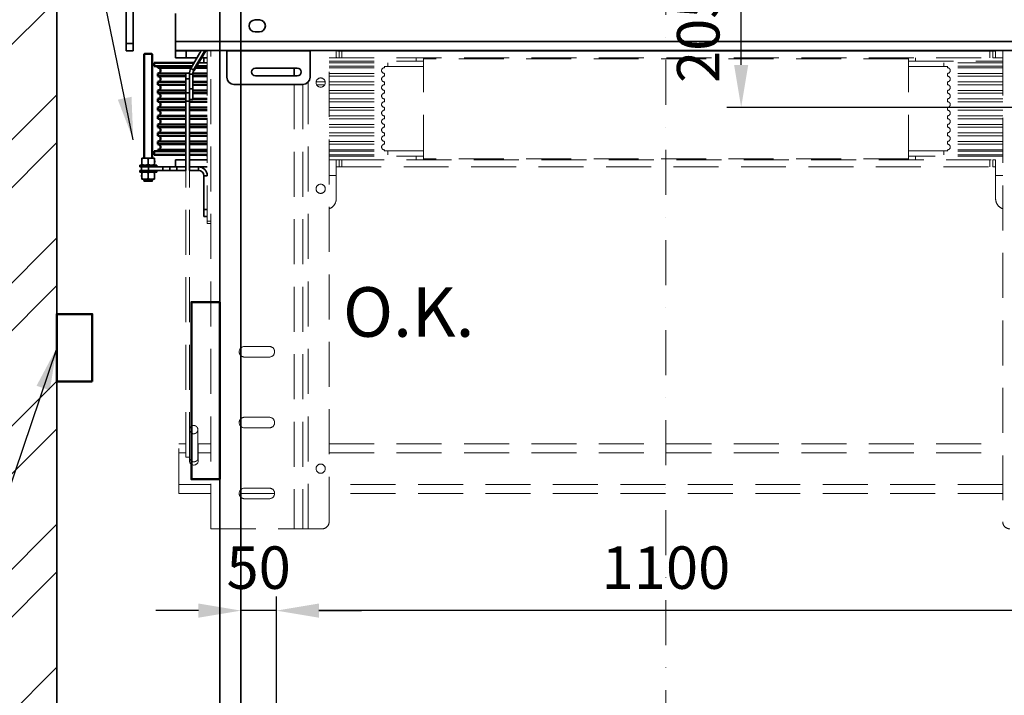
# Model space of a CAD drawing. Units: millimetres. Extents: x 45462 to 376281, y -25782 to 55239.
# Drawn here: x 254773 to 256163, y -17641 to -16688 of the extents above; entities that cross this region are included whole.
import ezdxf

# ---------------------------------------------------------------- set-up
doc = ezdxf.new("R2010")
doc.units = ezdxf.units.MM
doc.header["$LTSCALE"] = 20
doc.header["$PDMODE"] = 1
doc.linetypes.add('ČERCHOVANÁ2', pattern=[12.7, 6.35, -3.175, 0, -3.175])
doc.linetypes.add('ČÁRKOVANÁ2', pattern=[9.525, 6.35, -3.175])
doc.layers.get('Defpoints').update_dxf_attribs({"lineweight": 9})
for name, color, linetype, lineweight in [('KABINA', 5, 'Continuous', 35), ('KOTY', 7, 'Continuous', 9), ('OSY', 1, 'ČERCHOVANÁ2', 9), ('POPISKY', 6, 'Continuous', 50), ('PŘEJEZD', 7, 'ČÁRKOVANÁ2', 9), ('RÁM', 4, 'Continuous', 35), ('ZDI', 3, 'Continuous', 35), ('ŠRAFY', 7, 'Continuous', 9)]:
    doc.layers.add(name, color=color, linetype=linetype, lineweight=lineweight)
doc.styles.get("Standard").update_dxf_attribs({"font": 'arial.ttf'})
doc.dimstyles.get("Standard").update_dxf_attribs({"dimscale": 20, "dimtxt": 3, "dimasz": 3, "dimexe": 1, "dimexo": 0, "dimgap": 1.5, "dimtad": 1, "dimdsep": 46, "dimtxsty": 'Standard', "dimcen": 0, "dimdle": 1, "dimclrd": 256, "dimclre": 256, "dimclrt": 256, "dimaunit": 1, "dimadec": 0, "dimazin": 0, "dimtfac": 0.6, "dimtmove": 0, "dimatfit": 0, "dimfxl": 0, "dimtolj": 1, "dimarcsym": 0})

# ---------------------------------------------------------------- blocks, each defined once
blk = doc.blocks.new('*D160')
at = {"layer": 'Defpoints', "color": 0, "ltscale": 0.5}
for p in [(255791.6, -16606.3), (256207.9, -16606.3), (256397.9, -16811.3)]:
    blk.add_point(p, dxfattribs=at)
at = {"layer": 'KOTY', "lineweight": -2, "ltscale": 0.5}
for p, q in [((256207.9, -16606.3), (255771.6, -16606.3)), ((255791.6, -16751.3), (255791.6, -16666.3)), ((256397.9, -16811.3), (255771.6, -16811.3))]:
    blk.add_line(p, q, dxfattribs=at)
at = {"layer": 'KOTY', "ltscale": 0.5}
for points in [[(255781.6, -16666.3), (255801.6, -16666.3), (255791.6, -16606.3)], [(255781.6, -16751.3), (255801.6, -16751.3), (255791.6, -16811.3)]]:
    blk.add_solid(points, dxfattribs=at)
at = {"layer": 'KOTY', "ltscale": 0.5, "insert": (255731, -16708.8), "char_height": 60, "attachment_point": 5, "rotation": 90}
blk.add_mtext('\\A1;205', dxfattribs=at)
blk = doc.blocks.new('*D161')
at = {"layer": 'Defpoints', "color": 0, "ltscale": 0.5}
for p in [(255085.4, -15376.3), (254365.4, -17676.3), (255085.4, -17676.3)]:
    blk.add_point(p, dxfattribs=at)
at = {"layer": 'KOTY', "lineweight": -2, "ltscale": 0.5}
for p, q in [((255085.4, -15376.3), (254345.4, -15376.3)), ((254365.4, -15436.3), (254365.4, -17616.3)), ((255085.4, -17676.3), (254345.4, -17676.3))]:
    blk.add_line(p, q, dxfattribs=at)
at = {"layer": 'KOTY', "ltscale": 0.5}
for points in [[(254355.4, -15436.3), (254375.4, -15436.3), (254365.4, -15376.3)], [(254355.4, -17616.3), (254375.4, -17616.3), (254365.4, -17676.3)]]:
    blk.add_solid(points, dxfattribs=at)
at = {"layer": 'KOTY', "ltscale": 0.5, "insert": (254304.7, -16526.3), "char_height": 60, "attachment_point": 5, "rotation": 90}
blk.add_mtext('\\A1;KABINA 2300', dxfattribs=at)
blk = doc.blocks.new('*D162')
at = {"layer": 'Defpoints', "color": 0, "ltscale": 0.5}
for p in [(254515.4, -16606.3), (254933.4, -16606.3), (254825.4, -17956.3)]:
    blk.add_point(p, dxfattribs=at)
at = {"layer": 'KOTY', "lineweight": -2, "ltscale": 0.5}
for p, q in [((254933.4, -16606.3), (254495.4, -16606.3)), ((254515.4, -17896.3), (254515.4, -16666.3)), ((254825.4, -17956.3), (254495.4, -17956.3))]:
    blk.add_line(p, q, dxfattribs=at)
at = {"layer": 'KOTY', "ltscale": 0.5}
for points in [[(254505.4, -16666.3), (254525.4, -16666.3), (254515.4, -16606.3)], [(254505.4, -17896.3), (254525.4, -17896.3), (254515.4, -17956.3)]]:
    blk.add_solid(points, dxfattribs=at)
at = {"layer": 'KOTY', "ltscale": 0.5, "insert": (254447.3, -17281.3), "char_height": 60, "attachment_point": 5, "rotation": 90}
blk.add_mtext('\\A1;{\\fArial|b0|i0|c238|p34;OSA VODÍTEK KLECE}1350', dxfattribs=at)
blk = doc.blocks.new('*D164')
at = {"layer": 'Defpoints', "color": 0, "ltscale": 0.5}
for p in [(255135.4, -17521.7), (255135.4, -17676.3), (256235.4, -17676.3)]:
    blk.add_point(p, dxfattribs=at)
at = {"layer": 'KOTY', "lineweight": -2, "ltscale": 0.5}
for p, q in [((255135.4, -17676.3), (255135.4, -17501.7)), ((256235.4, -17676.3), (256235.4, -17501.7)), ((256175.4, -17521.7), (255195.4, -17521.7))]:
    blk.add_line(p, q, dxfattribs=at)
at = {"layer": 'KOTY', "ltscale": 0.5}
for points in [[(255195.4, -17511.7), (255195.4, -17531.7), (255135.4, -17521.7)], [(256175.4, -17511.7), (256175.4, -17531.7), (256235.4, -17521.7)]]:
    blk.add_solid(points, dxfattribs=at)
at = {"layer": 'KOTY', "ltscale": 0.5, "insert": (255685.4, -17461), "char_height": 60, "attachment_point": 5}
blk.add_mtext('\\A1;1100', dxfattribs=at)
blk = doc.blocks.new('*D165')
at = {"layer": 'Defpoints', "color": 0, "ltscale": 0.5}
for p in [(255085.4, -17521.7), (255085.4, -17666.3), (255135.4, -17676.3)]:
    blk.add_point(p, dxfattribs=at)
at = {"layer": 'KOTY', "lineweight": -2, "ltscale": 0.5}
for p, q in [((255085.4, -17666.3), (255085.4, -17501.7)), ((255135.4, -17676.3), (255135.4, -17501.7)), ((255025.4, -17521.7), (254965.4, -17521.7)), ((255135.4, -17521.7), (255085.4, -17521.7)), ((255195.4, -17521.7), (255255.4, -17521.7))]:
    blk.add_line(p, q, dxfattribs=at)
at = {"layer": 'KOTY', "ltscale": 0.5}
for points in [[(255025.4, -17511.7), (255025.4, -17531.7), (255085.4, -17521.7)], [(255195.4, -17511.7), (255195.4, -17531.7), (255135.4, -17521.7)]]:
    blk.add_solid(points, dxfattribs=at)
at = {"layer": 'KOTY', "ltscale": 0.5, "insert": (255110.4, -17461), "char_height": 60, "attachment_point": 5}
blk.add_mtext('\\A1;50', dxfattribs=at)
blk = doc.blocks.new('*D166')
at = {"layer": 'Defpoints', "color": 0, "ltscale": 0.5}
for p in [(256285.4, -17521.7), (256285.4, -17666.3), (256235.4, -17676.3)]:
    blk.add_point(p, dxfattribs=at)
at = {"layer": 'KOTY', "lineweight": -2, "ltscale": 0.5}
for p, q in [((256235.4, -17676.3), (256235.4, -17501.7)), ((256285.4, -17666.3), (256285.4, -17501.7)), ((256175.4, -17521.7), (256115.4, -17521.7)), ((256235.4, -17521.7), (256285.4, -17521.7)), ((256345.4, -17521.7), (256405.4, -17521.7))]:
    blk.add_line(p, q, dxfattribs=at)
at = {"layer": 'KOTY', "ltscale": 0.5}
for points in [[(256175.4, -17511.7), (256175.4, -17531.7), (256235.4, -17521.7)], [(256345.4, -17511.7), (256345.4, -17531.7), (256285.4, -17521.7)]]:
    blk.add_solid(points, dxfattribs=at)
at = {"layer": 'KOTY', "ltscale": 0.5, "insert": (256260.4, -17461), "char_height": 60, "attachment_point": 5}
blk.add_mtext('\\A1;50', dxfattribs=at)
blk = doc.blocks.new('*D174')
at = {"layer": 'Defpoints', "color": 0, "ltscale": 0.5}
for p in [(254365.4, -17676.3), (255085.4, -17676.3), (255055.4, -17726.3)]:
    blk.add_point(p, dxfattribs=at)
at = {"layer": 'KOTY', "lineweight": -2, "ltscale": 0.5}
for p, q in [((254365.4, -17616.3), (254365.4, -17556.3)), ((255085.4, -17676.3), (254345.4, -17676.3)), ((254365.4, -17726.3), (254365.4, -17676.3)), ((255055.4, -17726.3), (254345.4, -17726.3)), ((254365.4, -17786.3), (254365.4, -17846.3))]:
    blk.add_line(p, q, dxfattribs=at)
at = {"layer": 'KOTY', "ltscale": 0.5}
for points in [[(254355.4, -17616.3), (254375.4, -17616.3), (254365.4, -17676.3)], [(254355.4, -17786.3), (254375.4, -17786.3), (254365.4, -17726.3)]]:
    blk.add_solid(points, dxfattribs=at)
at = {"layer": 'KOTY', "ltscale": 0.5, "insert": (254304.8, -17701.3), "char_height": 60, "attachment_point": 5, "rotation": 90}
blk.add_mtext('\\A1;50', dxfattribs=at)
blk = doc.blocks.new('*D175')
at = {"layer": 'Defpoints', "color": 0, "ltscale": 0.5}
for p in [(254215.4, -15346.3), (255055.4, -15346.3), (255055.4, -17726.3)]:
    blk.add_point(p, dxfattribs=at)
at = {"layer": 'KOTY', "lineweight": -2, "ltscale": 0.5}
for p, q in [((255055.4, -15346.3), (254195.4, -15346.3)), ((254215.4, -17666.3), (254215.4, -15406.3)), ((255055.4, -17726.3), (254195.4, -17726.3))]:
    blk.add_line(p, q, dxfattribs=at)
at = {"layer": 'KOTY', "ltscale": 0.5}
for points in [[(254205.4, -15406.3), (254225.4, -15406.3), (254215.4, -15346.3)], [(254205.4, -17666.3), (254225.4, -17666.3), (254215.4, -17726.3)]]:
    blk.add_solid(points, dxfattribs=at)
at = {"layer": 'KOTY', "ltscale": 0.5, "insert": (254154.3, -16536.3), "char_height": 60, "attachment_point": 5, "rotation": 90}
blk.add_mtext('\\A1;PODLAHA 2380', dxfattribs=at)

msp = doc.modelspace()

# ---------------------------------------------------------------- hatches: boundary and pattern name
at = {"layer": 'ŠRAFY', "ltscale": 0.5}
h = msp.add_hatch(dxfattribs=at)
h.set_pattern_fill('ANSI32', color=256, scale=15, style=0)
h.set_pattern_definition([(45, (19200.58, 353.4), (-101.02788, 101.02788), []), (45, (19267.94, 353.4), (-101.02788, 101.02788), [])])
h.paths.add_polyline_path([(256925.3908, -17956.257), (256355.3907, -17956.257), (256355.3907, -18156.257), (257125.3908, -18156.257), (257125.3908, -15056.257), (254665.3908, -15056.257), (254665.3908, -18156.257), (255015.3908, -18156.257), (255015.3908, -17956.257), (254825.3908, -17956.257), (254825.3908, -15256.257), (256925.3908, -15256.257)])

# ---------------------------------------------------------------- linework, layer by layer
at = {"layer": 'KABINA', "ltscale": 0.5}
for points in [[(256315.3908, -17726.257), (255055.3908, -17726.257), (255055.3908, -15346.257), (256315.3908, -15346.257)], [(256285.3908, -17676.257), (255085.3908, -17676.257), (255085.3908, -15376.257), (256285.3908, -15376.257)]]:
    msp.add_lwpolyline(points, close=True, dxfattribs=at)
at = {"layer": 'OSY', "ltscale": 0.5}
msp.add_line((255685.3908, -15346.257), (255685.3908, -17726.257), dxfattribs=at)
at = {"layer": 'POPISKY'}
for p, q in [((255035.1484, -16731.007), (255019.0063, -16758.9659)), ((254962.8908, -16748.257), (254962.8908, -16753.257)), ((254962.8908, -16748.257), (255019.4156, -16748.257)), ((254962.8908, -16753.257), (255016.5289, -16753.257)), ((254967.8908, -16753.257), (254967.8908, -16755.257)), ((254967.8908, -16755.257), (255015.3742, -16755.257)), ((254967.8908, -16763.257), (254967.8908, -16767.257)), ((254967.8908, -16763.257), (255007.5607, -16763.257)), ((255017.6573, -16763.257), (255037.8908, -16763.257)), ((255021.1477, -16755.257), (255037.8908, -16755.257)), ((255022.3024, -16753.257), (255037.8908, -16753.257)), ((254967.8908, -16767.257), (255007.5607, -16767.257)), ((254967.8908, -16775.257), (254967.8908, -16779.257)), ((254967.8908, -16775.257), (255007.5607, -16775.257)), ((255017.5607, -16767.257), (255037.8908, -16767.257)), ((255017.5607, -16775.257), (255037.8908, -16775.257)), ((254967.8908, -16779.257), (255007.5607, -16779.257)), ((254967.8908, -16787.257), (254967.8908, -16791.257)), ((254967.8908, -16787.257), (255007.5607, -16787.257)), ((254967.8908, -16791.257), (255007.5607, -16791.257)), ((255017.5607, -16779.257), (255037.8908, -16779.257)), ((255017.5607, -16787.257), (255037.8908, -16787.257)), ((255017.5607, -16791.257), (255037.8908, -16791.257)), ((254967.8908, -16799.257), (254967.8908, -16803.257)), ((254967.8908, -16799.257), (255007.5607, -16799.257)), ((254967.8908, -16803.257), (255007.5607, -16803.257)), ((255012.5607, -16803.257), (255037.8908, -16803.257)), ((255017.5607, -16799.257), (255037.8908, -16799.257)), ((254967.8908, -16811.257), (254967.8908, -16815.257)), ((254967.8908, -16811.257), (255007.5607, -16811.257)), ((254967.8908, -16815.257), (255007.5607, -16815.257)), ((255012.5607, -16811.257), (255037.8908, -16811.257)), ((255012.5607, -16815.257), (255037.8908, -16815.257)), ((254967.8908, -16823.257), (254967.8908, -16827.257)), ((254967.8908, -16823.257), (255007.5607, -16823.257)), ((254967.8908, -16827.257), (255007.5607, -16827.257)), ((255012.5607, -16823.257), (255037.8908, -16823.257)), ((255012.5607, -16827.257), (255037.8908, -16827.257)), ((254967.8908, -16835.257), (254967.8908, -16839.257)), ((254967.8908, -16835.257), (255007.5607, -16835.257)), ((254967.8908, -16839.257), (255007.5607, -16839.257)), ((254967.8908, -16847.257), (254967.8908, -16851.257)), ((254967.8908, -16847.257), (255007.5607, -16847.257)), ((255012.5607, -16835.257), (255037.8908, -16835.257)), ((255012.5607, -16839.257), (255037.8908, -16839.257)), ((255012.5607, -16847.257), (255037.8908, -16847.257)), ((254967.8908, -16851.257), (255007.5607, -16851.257)), ((254967.8908, -16859.257), (254967.8908, -16863.257)), ((254967.8908, -16859.257), (255007.5607, -16859.257)), ((255012.5607, -16851.257), (255037.8908, -16851.257)), ((255012.5607, -16859.257), (255037.8908, -16859.257)), ((254962.8908, -16873.257), (254962.8908, -16878.257)), ((254962.8908, -16873.257), (255007.5607, -16873.257)), ((254967.8908, -16863.257), (255007.5607, -16863.257)), ((254967.8908, -16871.257), (254967.8908, -16873.257)), ((254967.8908, -16871.257), (255007.5607, -16871.257)), ((255012.5607, -16863.257), (255037.8908, -16863.257)), ((255012.5607, -16871.257), (255037.8908, -16871.257)), ((255012.5607, -16873.257), (255037.8908, -16873.257)), ((254962.8908, -16878.257), (255007.5607, -16878.257)), ((255012.5607, -16878.257), (255037.8908, -16878.257))]:
    msp.add_line(p, q, dxfattribs=at)
at = {"layer": 'POPISKY', "ltscale": 0.5}
msp.add_lwpolyline([(255055.3908, -17336.257), (255015.3908, -17336.257), (255015.3908, -17086.257), (255055.3908, -17086.257)], close=True, dxfattribs=at)
msp.add_lwpolyline([(254875.3908, -17198.0819), (254875.3908, -17103.0819), (254825.3908, -17103.0819), (254825.3908, -17198.0819), (254875.3908, -17198.0819)], dxfattribs=at)
at = {"layer": 'POPISKY'}
for centre in [(254967.8908, -16759.257), (254967.8908, -16771.257), (254967.8908, -16783.257), (254967.8908, -16795.257), (254967.8908, -16807.257), (254967.8908, -16819.257), (254967.8908, -16831.257), (254967.8908, -16843.257), (254967.8908, -16855.257), (254967.8908, -16867.257)]:
    msp.add_arc(centre, 4, 270, 90, dxfattribs=at)
at = {"layer": 'PŘEJEZD', "ltscale": 0.5}
for p, q in [((255037.8908, -16731.007), (255037.8908, -16975.257)), ((255042.8908, -17406.257), (255042.8908, -16731.007)), ((255055.3908, -17406.257), (255055.3908, -16731.007)), ((255209.8908, -17396.257), (255209.8908, -16731.007)), ((255219.8908, -16731.007), (255219.8908, -16740.6386)), ((255223.8908, -16731.257), (255223.8908, -16741.257)), ((255227.8908, -16741.257), (255227.8908, -16731.257)), ((256142.8908, -16741.257), (256142.8908, -16731.257)), ((256146.8908, -16741.257), (256146.8908, -16731.257)), ((256150.8908, -16740.6386), (256150.8908, -16731.007)), ((256160.8908, -16731.007), (256160.8908, -17396.257)), ((255209.8908, -16741.257), (256146.8908, -16741.257)), ((255209.8908, -16746.257), (255342.8908, -16746.257)), ((255209.8908, -16748.257), (255292.8908, -16748.257)), ((255292.8908, -16748.257), (255292.8908, -16753.257)), ((255332.8908, -16746.257), (255332.8908, -16741.257)), ((255342.8908, -16885.257), (255342.8908, -16741.257)), ((256027.8908, -16742.567), (255342.8908, -16742.567)), ((256027.8908, -16885.257), (256027.8908, -16741.257)), ((256027.8908, -16746.257), (256160.8908, -16746.257)), ((256037.8908, -16746.257), (256037.8908, -16741.257)), ((256160.8908, -16748.257), (256077.8908, -16748.257)), ((256077.8908, -16753.257), (256077.8908, -16748.257)), ((256150.8908, -16741.257), (256160.8908, -16741.257)), ((255209.8908, -16753.257), (255292.8908, -16753.257)), ((255209.8908, -16755.257), (255287.8908, -16755.257)), ((255209.8908, -16763.257), (255287.8908, -16763.257)), ((255287.8908, -16753.257), (255287.8908, -16755.257)), ((255287.8908, -16753.757), (255342.8908, -16753.757)), ((255287.8908, -16763.257), (255287.8908, -16767.257)), ((256082.8908, -16753.757), (256027.8908, -16753.757)), ((256160.8908, -16753.257), (256077.8908, -16753.257)), ((256082.8908, -16755.257), (256082.8908, -16753.257)), ((256160.8908, -16755.257), (256082.8908, -16755.257)), ((256160.8908, -16763.257), (256082.8908, -16763.257)), ((256082.8908, -16767.257), (256082.8908, -16763.257)), ((255160.3908, -16778.757), (255160.3908, -17406.257)), ((255172.8908, -16778.757), (255172.8908, -17406.257)), ((255180.3908, -17406.257), (255180.3908, -16775.269)), ((255191.5897, -16775.257), (255204.1919, -16775.257)), ((255209.8908, -16767.257), (255287.8908, -16767.257)), ((255209.8908, -16775.257), (255287.8908, -16775.257)), ((255287.8908, -16775.257), (255287.8908, -16779.257)), ((256160.8908, -16767.257), (256082.8908, -16767.257)), ((256160.8908, -16775.257), (256082.8908, -16775.257)), ((256082.8908, -16779.257), (256082.8908, -16775.257)), ((255192.2281, -16779.257), (255203.5536, -16779.257)), ((255209.8908, -16779.257), (255287.8908, -16779.257)), ((255209.8908, -16787.257), (255287.8908, -16787.257)), ((255209.8908, -16791.257), (255287.8908, -16791.257)), ((255287.8908, -16787.257), (255287.8908, -16791.257)), ((256160.8908, -16779.257), (256082.8908, -16779.257)), ((256160.8908, -16787.257), (256082.8908, -16787.257)), ((256082.8908, -16791.257), (256082.8908, -16787.257)), ((256160.8908, -16791.257), (256082.8908, -16791.257)), ((255209.8908, -16799.257), (255287.8908, -16799.257)), ((255209.8908, -16803.257), (255287.8908, -16803.257)), ((255287.8908, -16799.257), (255287.8908, -16803.257)), ((256160.8908, -16799.257), (256082.8908, -16799.257)), ((256082.8908, -16803.257), (256082.8908, -16799.257)), ((256160.8908, -16803.257), (256082.8908, -16803.257)), ((255209.8908, -16811.257), (255287.8908, -16811.257)), ((255209.8908, -16815.257), (255287.8908, -16815.257)), ((255287.8908, -16811.257), (255287.8908, -16815.257)), ((256160.8908, -16811.257), (256082.8908, -16811.257)), ((256082.8908, -16815.257), (256082.8908, -16811.257)), ((256160.8908, -16815.257), (256082.8908, -16815.257)), ((255209.8908, -16823.257), (255287.8908, -16823.257)), ((255209.8908, -16827.257), (255287.8908, -16827.257)), ((255287.8908, -16823.257), (255287.8908, -16827.257)), ((256160.8908, -16823.257), (256082.8908, -16823.257)), ((256082.8908, -16827.257), (256082.8908, -16823.257)), ((256160.8908, -16827.257), (256082.8908, -16827.257)), ((255209.8908, -16835.257), (255287.8908, -16835.257)), ((255209.8908, -16839.257), (255287.8908, -16839.257)), ((255209.8908, -16847.257), (255287.8908, -16847.257)), ((255287.8908, -16835.257), (255287.8908, -16839.257)), ((255287.8908, -16847.257), (255287.8908, -16851.257)), ((256160.8908, -16835.257), (256082.8908, -16835.257)), ((256082.8908, -16839.257), (256082.8908, -16835.257)), ((256160.8908, -16839.257), (256082.8908, -16839.257)), ((256160.8908, -16847.257), (256082.8908, -16847.257)), ((256082.8908, -16851.257), (256082.8908, -16847.257)), ((255209.8908, -16851.257), (255287.8908, -16851.257)), ((255209.8908, -16859.257), (255287.8908, -16859.257)), ((255287.8908, -16859.257), (255287.8908, -16863.257)), ((256160.8908, -16851.257), (256082.8908, -16851.257)), ((256160.8908, -16859.257), (256082.8908, -16859.257)), ((256082.8908, -16863.257), (256082.8908, -16859.257)), ((255209.8908, -16863.257), (255287.8908, -16863.257)), ((255209.8908, -16871.257), (255287.8908, -16871.257)), ((255209.8908, -16873.257), (255292.8908, -16873.257)), ((255287.8908, -16871.257), (255287.8908, -16873.257)), ((255287.8908, -16872.757), (255342.8908, -16872.757)), ((255292.8908, -16873.257), (255292.8908, -16878.257)), ((256082.8908, -16872.757), (256027.8908, -16872.757)), ((256160.8908, -16873.257), (256077.8908, -16873.257)), ((256077.8908, -16878.257), (256077.8908, -16873.257)), ((256160.8908, -16863.257), (256082.8908, -16863.257)), ((256160.8908, -16871.257), (256082.8908, -16871.257)), ((256082.8908, -16873.257), (256082.8908, -16871.257)), ((255209.8908, -16878.257), (255292.8908, -16878.257)), ((255209.8908, -16880.257), (255342.8908, -16880.257)), ((255219.8908, -16885.257), (255209.8908, -16885.257)), ((255219.8908, -16885.8753), (255219.8908, -16940.257)), ((255223.8908, -16885.257), (255223.8908, -16895.257)), ((255223.8908, -16885.257), (256160.8908, -16885.257)), ((255227.8908, -16885.257), (255227.8908, -16895.257)), ((255332.8908, -16880.257), (255332.8908, -16885.257)), ((256027.8908, -16883.947), (255342.8908, -16883.947)), ((256160.8908, -16880.257), (256027.8908, -16880.257)), ((256037.8908, -16880.257), (256037.8908, -16885.257)), ((256160.8908, -16878.257), (256077.8908, -16878.257)), ((256142.8908, -16885.257), (256142.8908, -16895.257)), ((256146.8908, -16895.257), (256146.8908, -16885.257)), ((256150.8908, -16940.257), (256150.8908, -16885.8753)), ((255007.5607, -17305.1887), (255007.5607, -16900.257)), ((255012.5607, -17305.1887), (255012.5607, -16900.257)), ((255219.8908, -16895.257), (256146.8908, -16895.257)), ((255209.8908, -16907.287), (255219.8908, -16907.287)), ((256150.8908, -16907.287), (256160.8908, -16907.287)), ((255037.8908, -16971.6937), (255042.8908, -16971.6937)), ((255037.8908, -16975.257), (255042.8908, -16975.257)), ((255084.8908, -17161.2659), (255084.8908, -17151.248)), ((255125.3908, -17148.757), (255090.3908, -17148.757)), ((255090.3908, -17163.757), (255125.3908, -17163.757)), ((255084.8908, -17261.2659), (255084.8908, -17251.248)), ((255125.3908, -17248.757), (255090.3908, -17248.757)), ((255090.3908, -17263.757), (255125.3908, -17263.757)), ((255024.5607, -17266.1826), (255024.5607, -17308.175)), ((254997.8908, -17356.257), (254997.8908, -17286.257)), ((254997.8908, -17286.257), (255007.5607, -17286.257)), ((255024.5607, -17286.257), (255042.8908, -17286.257)), ((255024.5607, -17291.257), (255025.1408, -17291.257)), ((255025.1408, -17310.007), (255025.1408, -17286.257)), ((255209.8908, -17286.257), (256160.8908, -17286.257)), ((254997.8908, -17298.757), (255007.5607, -17298.757)), ((255012.5607, -17304.9622), (255007.5607, -17304.9622)), ((255012.5607, -17305.1935), (255007.5607, -17305.1935)), ((255012.6408, -17305.1935), (255012.6408, -17310.007)), ((255025.1408, -17298.757), (255042.8908, -17298.757)), ((255209.8908, -17298.757), (256160.8908, -17298.757)), ((255042.8908, -17343.757), (254997.8908, -17343.757)), ((255125.3908, -17348.757), (255090.3908, -17348.757)), ((256160.8908, -17343.757), (255209.8908, -17343.757)), ((255042.8908, -17356.257), (254997.8908, -17356.257)), ((255084.8908, -17361.2659), (255084.8908, -17351.248)), ((255132.8908, -17356.257), (255084.8908, -17356.257)), ((256160.8908, -17356.257), (255209.8908, -17356.257)), ((255090.3908, -17363.757), (255125.3908, -17363.757)), ((255042.8908, -17406.257), (255199.8908, -17406.257))]:
    msp.add_line(p, q, dxfattribs=at)
for centre in [(255197.8908, -16776.257), (255197.8908, -16926.257), (255197.8908, -17321.257)]:
    msp.add_circle(centre, 6.5, dxfattribs=at)
for centre, radius, start, end in [((255287.8908, -16759.257), 4, 90, 270), ((256082.8908, -16759.257), 4, 270, 90), ((255287.8908, -16771.257), 4, 90, 270), ((256082.8908, -16771.257), 4, 270, 90), ((255287.8908, -16783.257), 4, 90, 270), ((255287.8908, -16795.257), 4, 90, 270), ((256082.8908, -16783.257), 4, 270, 90), ((256082.8908, -16795.257), 4, 270, 90), ((255287.8908, -16807.257), 4, 90, 270), ((256082.8908, -16807.257), 4, 270, 90), ((255287.8908, -16819.257), 4, 90, 270), ((256082.8908, -16819.257), 4, 270, 90), ((255287.8908, -16831.257), 4, 90, 270), ((256082.8908, -16831.257), 4, 270, 90), ((255287.8908, -16843.257), 4, 90, 270), ((256082.8908, -16843.257), 4, 270, 90), ((255287.8908, -16855.257), 4, 90, 270), ((256082.8908, -16855.257), 4, 270, 90), ((255287.8908, -16867.257), 4, 90, 270), ((256082.8908, -16867.257), 4, 270, 90), ((255204.8908, -16940.257), 15, 289.5506432, 0), ((256165.8908, -16940.257), 15, 180, 250.4493568), ((255090.3908, -17156.257), 7.5, 90, 270), ((255125.3908, -17156.257), 7.5, 270, 90), ((255090.3908, -17256.257), 7.5, 90, 270), ((255125.3908, -17256.257), 7.5, 270, 90), ((255019.5666, -17304.9573), 5.818, 15.841451, 30.8094604), ((255018.8908, -17310.007), 6.25, 180, 0), ((255019.2473, -17304.8571), 6.883, 209.1804508, 218.8877308), ((255018.5343, -17304.857), 6.8831, 321.0732701, 330.781588), ((255090.3908, -17356.257), 7.5, 90, 270), ((255125.3908, -17356.257), 7.5, 270, 90), ((255199.8908, -17396.257), 10, 270, 0), ((256170.8908, -17396.257), 10, 180, 270)]:
    msp.add_arc(centre, radius, start, end, dxfattribs=at)
for points, knots in [([(255223.8908, -16741.257), (255223.3157, -16741.257), (255222.2595, -16741.2484), (255221.0582, -16741.2518), (255219.8908, -16741.0155), (255219.8908, -16740.6386)], [0, 0, 0, 0, 0.416530901, 0.727063981, 1, 1, 1, 1]), ([(256146.8908, -16741.257), (256147.4659, -16741.257), (256148.5222, -16741.2484), (256149.7235, -16741.2518), (256150.8908, -16741.0155), (256150.8908, -16740.6386)], [0, 0, 0, 0, 0.416530887, 0.727063967, 1, 1, 1, 1]), ([(255223.8908, -16885.257), (255223.3157, -16885.257), (255222.2595, -16885.2655), (255221.0582, -16885.2621), (255219.8908, -16885.4985), (255219.8908, -16885.8753)], [0, 0, 0, 0, 0.416530887, 0.727063967, 1, 1, 1, 1]), ([(256146.8908, -16885.257), (256147.4659, -16885.257), (256148.5222, -16885.2655), (256149.7235, -16885.2621), (256150.8908, -16885.4985), (256150.8908, -16885.8753)], [0, 0, 0, 0, 0.416530901, 0.727063981, 1, 1, 1, 1]), ([(255223.8908, -16895.257), (255223.4453, -16895.257), (255222.5818, -16895.2574), (255221.3951, -16895.2615), (255220.524, -16895.3165), (255220.0518, -16895.4083), (255219.8908, -16895.5347), (255219.8908, -16895.5946)], [0, 0, 0, 0, 0.327366433, 0.633136595, 0.877073339, 0.955974571, 1, 1, 1, 1]), ([(256146.8908, -16895.257), (256147.3364, -16895.257), (256148.1998, -16895.2574), (256149.3866, -16895.2615), (256150.2577, -16895.3165), (256150.7298, -16895.4083), (256150.8908, -16895.5347), (256150.8908, -16895.5946)], [0, 0, 0, 0, 0.327366428, 0.633136582, 0.877073331, 0.955974569, 1, 1, 1, 1]), ([(255018.5607, -17260.3213), (255017.781, -17260.3213), (255016.21, -17260.6239), (255014.2162, -17261.923), (255012.8755, -17263.8713), (255012.5607, -17265.4196), (255012.5607, -17266.1826)], [0, 0, 0, 0, 0.252695048, 0.50382034, 0.752707378, 1, 1, 1, 1]), ([(255024.5607, -17266.1826), (255024.5607, -17265.4196), (255024.2459, -17263.8713), (255022.9052, -17261.923), (255020.9114, -17260.6239), (255019.3404, -17260.3213), (255018.5607, -17260.3213)], [0, 0, 0, 0, 0.247292622, 0.49617966, 0.747304952, 1, 1, 1, 1]), ([(255012.5607, -17266.1826), (255012.5607, -17266.9456), (255012.8755, -17268.4938), (255014.2162, -17270.4421), (255016.21, -17271.7412), (255017.781, -17272.0438), (255018.5607, -17272.0438)], [0, 0, 0, 0, 0.247292622, 0.49617966, 0.747304952, 1, 1, 1, 1]), ([(255018.5607, -17272.0438), (255019.3404, -17272.0438), (255020.9114, -17271.7412), (255022.9052, -17270.4421), (255024.2459, -17268.4938), (255024.5607, -17266.9456), (255024.5607, -17266.1826)], [0, 0, 0, 0, 0.252695048, 0.50382034, 0.752707378, 1, 1, 1, 1]), ([(255013.8897, -17309.1782), (255014.1906, -17309.5512), (255014.8724, -17310.2359), (255016.0888, -17311.0212), (255017.4496, -17311.5189), (255018.4115, -17311.6328), (255018.8908, -17311.6328)], [0, 0, 0, 0, 0.250081325, 0.499936174, 0.749860008, 1, 1, 1, 1]), ([(255018.8908, -17311.6328), (255019.3697, -17311.6328), (255020.3309, -17311.519), (255021.6907, -17311.0222), (255022.9065, -17310.2381), (255023.5881, -17309.5543), (255023.889, -17309.1818)], [0, 0, 0, 0, 0.250139691, 0.500063777, 0.749918952, 1, 1, 1, 1])]:
    msp.add_open_spline(points, degree=3, knots=knots, dxfattribs=at)
at = {"layer": 'RÁM', "ltscale": 0.5}
for p, q in [((254923.3908, -16731.257), (254923.3908, -16481.257)), ((254933.3908, -16731.257), (254933.3908, -16481.257)), ((254992.8908, -16731.007), (254992.8908, -16678.757)), ((255111.3908, -16687.757), (255105.3908, -16687.757)), ((255105.3908, -16704.757), (255111.3908, -16704.757)), ((254933.3908, -16721.257), (254923.3908, -16721.257)), ((256223.3908, -16718.504), (254992.8908, -16718.504)), ((254933.3908, -16731.257), (254923.3908, -16731.257)), ((254949.3908, -16735.257), (254948.3908, -16736.257)), ((254948.3908, -16736.257), (254948.3908, -16882.757)), ((254948.3908, -16736.257), (254960.3908, -16736.257)), ((254949.3908, -16882.757), (254949.3908, -16735.257)), ((254949.3908, -16735.257), (254959.3908, -16735.257)), ((254959.3908, -16882.757), (254959.3908, -16735.257)), ((254959.3908, -16735.257), (254960.3908, -16736.257)), ((254960.3908, -16736.257), (254960.3908, -16882.757)), ((256377.8908, -16731.007), (254992.8908, -16731.007)), ((254992.8908, -16741.257), (254992.8908, -16731.257)), ((254992.8908, -16731.257), (255025.3908, -16731.257)), ((255007.8908, -16741.257), (255007.8908, -16731.257)), ((255029.3749, -16731.007), (255014.6762, -16756.4659)), ((255037.8908, -16731.257), (255035.0041, -16731.257)), ((255065.3908, -16731.257), (255065.3908, -16768.757)), ((255182.8908, -16731.257), (255065.3908, -16731.257)), ((255182.8908, -16731.257), (255182.8908, -16768.757)), ((255223.8908, -16731.257), (256150.8908, -16731.257)), ((254992.8908, -16741.257), (255023.4571, -16741.257)), ((255025.1891, -16748.257), (255037.8908, -16748.257)), ((255037.8908, -16741.257), (255029.2306, -16741.257)), ((255032.8908, -16741.257), (255032.8908, -16748.257)), ((255012.5607, -16763.2232), (255007.5607, -16763.2232)), ((255007.5607, -16900.257), (255007.5607, -16763.228)), ((255012.5607, -16764.3609), (255012.5607, -16800.13)), ((255012.5607, -16764.3609), (255017.5607, -16764.3609)), ((255014.6762, -16756.4659), (255019.0063, -16758.9659)), ((255017.5607, -16800.13), (255017.5607, -16764.3609)), ((255105.8908, -16755.757), (255164.8908, -16755.757)), ((255160.3908, -16755.757), (255160.3908, -16766.757)), ((255012.5607, -16771.0852), (255007.5607, -16771.0852)), ((255172.8908, -16778.757), (255075.3908, -16778.757)), ((255164.8908, -16766.757), (255105.8908, -16766.757)), ((255012.5607, -16790.6228), (255007.5607, -16790.6228)), ((255017.5607, -16785.13), (255012.5607, -16785.13)), ((255012.5607, -16802.5296), (255007.5607, -16802.5296)), ((255012.5607, -16900.257), (255012.5607, -16800.13)), ((255017.5607, -16800.13), (255012.5607, -16800.13)), ((254945.3908, -16892.757), (254945.3908, -16882.757)), ((254945.3908, -16882.757), (254963.3908, -16882.757)), ((254954.3908, -16891.9531), (254954.3908, -16883.5608)), ((254963.3908, -16892.757), (254963.3908, -16882.757)), ((254964.7831, -16887.757), (254963.3908, -16887.757)), ((254992.8908, -16885.257), (254992.8908, -16895.257)), ((255007.5607, -16885.257), (254992.8908, -16885.257)), ((255012.5607, -16885.257), (255037.8908, -16885.257)), ((254942.3908, -16895.257), (254942.3908, -16892.757)), ((254966.3908, -16892.757), (254942.3908, -16892.757)), ((254942.3908, -16895.257), (255007.5607, -16895.257)), ((254942.3908, -16902.757), (254942.3908, -16900.257)), ((254944.8908, -16900.257), (254942.3908, -16900.257)), ((254966.3908, -16902.757), (254942.3908, -16902.757)), ((254944.8908, -16895.257), (254944.8908, -16900.257)), ((254944.8908, -16900.257), (255007.5607, -16900.257)), ((254945.3908, -16912.757), (254945.3908, -16902.757)), ((254954.3908, -16903.5608), (254954.3908, -16911.9531)), ((254954.8908, -16895.257), (254954.8908, -16900.257)), ((254963.3908, -16912.757), (254963.3908, -16902.757)), ((254966.3908, -16895.257), (254966.3908, -16892.757)), ((254966.3908, -16902.757), (254966.3908, -16900.257)), ((254974.8908, -16900.257), (254974.8908, -16895.257)), ((254984.8908, -16895.257), (254984.8908, -16900.257)), ((254994.8908, -16895.257), (254994.8908, -16900.257)), ((255025.3908, -16895.257), (255012.5607, -16895.257)), ((255025.3908, -16900.257), (255012.5607, -16900.257)), ((255025.3908, -16895.257), (255025.3908, -16900.257)), ((255025.3908, -16895.257), (255037.8908, -16895.257)), ((254943.9985, -16907.757), (254945.3908, -16907.757)), ((254963.3908, -16912.757), (254945.3908, -16912.757)), ((254948.3908, -16912.757), (254948.3908, -16914.257)), ((254948.3908, -16914.257), (254949.3908, -16915.257)), ((254948.3908, -16914.257), (254960.3908, -16914.257)), ((254948.3908, -16915.257), (254960.3908, -16915.257)), ((254949.3908, -16915.257), (254949.3908, -16912.757)), ((254959.3908, -16915.257), (254959.3908, -16912.757)), ((254960.3908, -16914.257), (254959.3908, -16915.257)), ((254960.3908, -16912.757), (254960.3908, -16914.257)), ((255032.8908, -16907.757), (255032.8908, -16965.257)), ((255037.8908, -16907.757), (255032.8908, -16907.757)), ((255032.8908, -16955.257), (255037.8908, -16955.257)), ((255032.8908, -16965.257), (255037.8908, -16965.257))]:
    msp.add_line(p, q, dxfattribs=at)
for centre, radius, start, end in [((255105.3908, -16696.257), 8.5, 90, 270), ((255111.3908, -16696.257), 8.5, 270, 90), ((255025.3908, -16718.757), 12.5, 270, 278.8626208), ((255028.3507, -16764.3609), 15.79, 150, 180), ((255028.3507, -16764.3609), 10.79, 150, 180), ((255105.8908, -16761.257), 5.5, 90, 270), ((255164.8908, -16761.257), 5.5, 270, 90), ((255075.3908, -16768.757), 10, 180, 270), ((255172.8908, -16768.757), 10, 270, 0), ((255042.8908, -16871.257), 10, 224.4905587, 240), ((255025.3908, -16907.757), 12.5, 0, 90), ((255025.3908, -16907.757), 7.5, 0, 90)]:
    msp.add_arc(centre, radius, start, end, dxfattribs=at)
for points, knots in [([(255223.8908, -16731.257), (255223.484, -16731.257), (255222.6913, -16731.2579), (255221.5744, -16731.25), (255220.7368, -16731.2222), (255220.2153, -16731.1405), (255220.0143, -16731.0731), (255219.9497, -16731.0213)], [0, 0, 0, 0, 0.307409193, 0.598734388, 0.845304415, 0.937402629, 1, 1, 1, 1]), ([(256146.8908, -16731.257), (256147.2976, -16731.257), (256148.0903, -16731.2579), (256149.2073, -16731.25), (256150.0449, -16731.2222), (256150.5664, -16731.1405), (256150.7674, -16731.0731), (256150.832, -16731.0213)], [0, 0, 0, 0, 0.307409211, 0.598734424, 0.845304447, 0.937402649, 1, 1, 1, 1]), ([(254945.3908, -16883.5608), (254946.1187, -16883.3182), (254947.2315, -16883.0133), (254948.7472, -16882.7946), (254949.5101, -16882.757), (254949.8908, -16882.757)], [0, 0, 0, 0, 0.501603205, 0.751076132, 1, 1, 1, 1]), ([(254949.8908, -16882.757), (254950.2716, -16882.757), (254951.0345, -16882.7946), (254952.5501, -16883.0133), (254953.6629, -16883.3182), (254954.3908, -16883.5608)], [0, 0, 0, 0, 0.248923881, 0.498396809, 1, 1, 1, 1]), ([(254954.3908, -16883.5608), (254955.1187, -16883.3182), (254956.2315, -16883.0133), (254957.7472, -16882.7946), (254958.5101, -16882.757), (254958.8908, -16882.757)], [0, 0, 0, 0, 0.501603205, 0.751076132, 1, 1, 1, 1]), ([(254958.8908, -16882.757), (254959.2716, -16882.757), (254960.0345, -16882.7946), (254961.5501, -16883.0133), (254962.6629, -16883.3182), (254963.3908, -16883.5608)], [0, 0, 0, 0, 0.248923881, 0.498396809, 1, 1, 1, 1]), ([(254945.3908, -16891.9531), (254946.1187, -16892.1957), (254947.2315, -16892.5006), (254948.7472, -16892.7193), (254949.5101, -16892.757), (254949.8908, -16892.757)], [0, 0, 0, 0, 0.501603205, 0.751076132, 1, 1, 1, 1]), ([(254949.8908, -16902.757), (254949.5101, -16902.757), (254948.7472, -16902.7946), (254947.2315, -16903.0133), (254946.1187, -16903.3182), (254945.3908, -16903.5608)], [0, 0, 0, 0, 0.248923881, 0.498396809, 1, 1, 1, 1]), ([(254949.8908, -16892.757), (254950.2716, -16892.757), (254951.0345, -16892.7193), (254952.5501, -16892.5006), (254953.6629, -16892.1957), (254954.3908, -16891.9531)], [0, 0, 0, 0, 0.248923881, 0.498396809, 1, 1, 1, 1]), ([(254954.3908, -16903.5608), (254953.6629, -16903.3182), (254952.5501, -16903.0133), (254951.0345, -16902.7946), (254950.2716, -16902.757), (254949.8908, -16902.757)], [0, 0, 0, 0, 0.501603205, 0.751076132, 1, 1, 1, 1]), ([(254954.3908, -16891.9531), (254955.1187, -16892.1957), (254956.2315, -16892.5006), (254957.7472, -16892.7193), (254958.5101, -16892.757), (254958.8908, -16892.757)], [0, 0, 0, 0, 0.501603205, 0.751076132, 1, 1, 1, 1]), ([(254958.8908, -16902.757), (254958.5101, -16902.757), (254957.7472, -16902.7946), (254956.2315, -16903.0133), (254955.1187, -16903.3182), (254954.3908, -16903.5608)], [0, 0, 0, 0, 0.248923881, 0.498396809, 1, 1, 1, 1]), ([(254958.8908, -16892.757), (254959.2716, -16892.757), (254960.0345, -16892.7193), (254961.5501, -16892.5006), (254962.6629, -16892.1957), (254963.3908, -16891.9531)], [0, 0, 0, 0, 0.248923881, 0.498396809, 1, 1, 1, 1]), ([(254963.3908, -16903.5608), (254962.6629, -16903.3182), (254961.5501, -16903.0133), (254960.0345, -16902.7946), (254959.2716, -16902.757), (254958.8908, -16902.757)], [0, 0, 0, 0, 0.501603205, 0.751076132, 1, 1, 1, 1]), ([(254949.8908, -16912.757), (254949.5101, -16912.757), (254948.7472, -16912.7193), (254947.2315, -16912.5006), (254946.1187, -16912.1957), (254945.3908, -16911.9531)], [0, 0, 0, 0, 0.248923881, 0.498396809, 1, 1, 1, 1]), ([(254954.3908, -16911.9531), (254953.6629, -16912.1957), (254952.5501, -16912.5006), (254951.0345, -16912.7193), (254950.2716, -16912.757), (254949.8908, -16912.757)], [0, 0, 0, 0, 0.501603205, 0.751076132, 1, 1, 1, 1]), ([(254958.8908, -16912.757), (254958.5101, -16912.757), (254957.7472, -16912.7193), (254956.2315, -16912.5006), (254955.1187, -16912.1957), (254954.3908, -16911.9531)], [0, 0, 0, 0, 0.248923881, 0.498396809, 1, 1, 1, 1]), ([(254963.3908, -16911.9531), (254962.6629, -16912.1957), (254961.5501, -16912.5006), (254960.0345, -16912.7193), (254959.2716, -16912.757), (254958.8908, -16912.757)], [0, 0, 0, 0, 0.501603205, 0.751076132, 1, 1, 1, 1])]:
    msp.add_open_spline(points, degree=3, knots=knots, dxfattribs=at)
at = {"layer": 'ZDI', "linetype": 'Continuous', "ltscale": 0.5}
msp.add_line((254825.3908, -17956.257), (254825.3908, -15256.257), dxfattribs=at)

# ---------------------------------------------------------------- texts
at = {"layer": 'ŠRAFY', "ltscale": 0.5, "insert": (255415.0578, -17065.1143), "char_height": 70, "width": 199.371998, "attachment_point": 3}
msp.add_mtext('{\\fArial|b0|i0|c238|p34;O.K.}', dxfattribs=at)

# ---------------------------------------------------------------- dimensions: what is measured, and where the dimension line sits
at = {"layer": 'KOTY', "ltscale": 0.5}
for base, p1, p2, text, picture, middle in [((254215.3908, -15346.257), (255055.3908, -17726.257), (255055.3908, -15346.257), 'PODLAHA <>', '*D175', (254154.3267, -16536.257)), ((254365.3908, -17676.257), (255085.3908, -15376.257), (255085.3908, -17676.257), 'KABINA <>', '*D161', (254304.736, -16526.257)), ((254515.3908, -16606.257), (254825.3908, -17956.257), (254933.3908, -16606.257), '{\\fArial|b0|i0|c238|p34;OSA VODÍTEK KLECE}<>', '*D162', (254447.2871, -17281.257))]:
    dim = msp.add_linear_dim(base=base, p1=p1, p2=p2, angle=90, text=text, dimstyle='Standard', dxfattribs=at)
    dim.commit()
    dim.dimension.update_dxf_attribs({"geometry": picture, "text_midpoint": middle})
for base, p1, p2, angle, picture, middle in [((255791.6408, -16606.257), (256397.8908, -16811.257), (256207.8908, -16606.257), 90, '*D160', (255791.6408, -16708.757)), ((255085.3908, -17521.6808), (255135.3908, -17676.257), (255085.3908, -17666.257), 180, '*D165', (255110.3908, -17521.6808)), ((256285.3908, -17521.6808), (256235.3908, -17676.257), (256285.3908, -17666.257), 180, '*D166', (256260.3908, -17521.6808)), ((254365.3908, -17676.257), (255055.3908, -17726.257), (255085.3908, -17676.257), 90, '*D174', (254365.3908, -17701.257))]:
    dim = msp.add_linear_dim(base=base, p1=p1, p2=p2, angle=angle, dimstyle='Standard', dxfattribs=at)
    dim.commit()
    dim.dimension.update_dxf_attribs({"geometry": picture, "text_midpoint": middle, "dimtype": 160})
dim = msp.add_linear_dim(base=(255135.3908, -17521.6808), p1=(256235.3908, -17676.257), p2=(255135.3908, -17676.257), angle=180, dimstyle='Standard', dxfattribs=at)
dim.commit()
dim.dimension.update_dxf_attribs({"geometry": '*D164', "text_midpoint": (255685.3908, -17461.0464)})

# ---------------------------------------------------------------- leaders
at = {"layer": 'KOTY', "ltscale": 0.5, "annotation_type": 0, "has_hookline": 1, "hookline_direction": 1}
for points, text_width in [([(254933.3908, -16857.1379), (254557.5219, -15044.7855), (254539.6537, -15044.7855)], 498.2128), ([(254825.3908, -17150.5819), (254437.4471, -18297.0212), (254426.1349, -18297.0212)], 930.9413)]:
    msp.add_leader(points, dimstyle='Standard', dxfattribs=dict(at, text_width=text_width))

doc.saveas('drawing.dxf')
